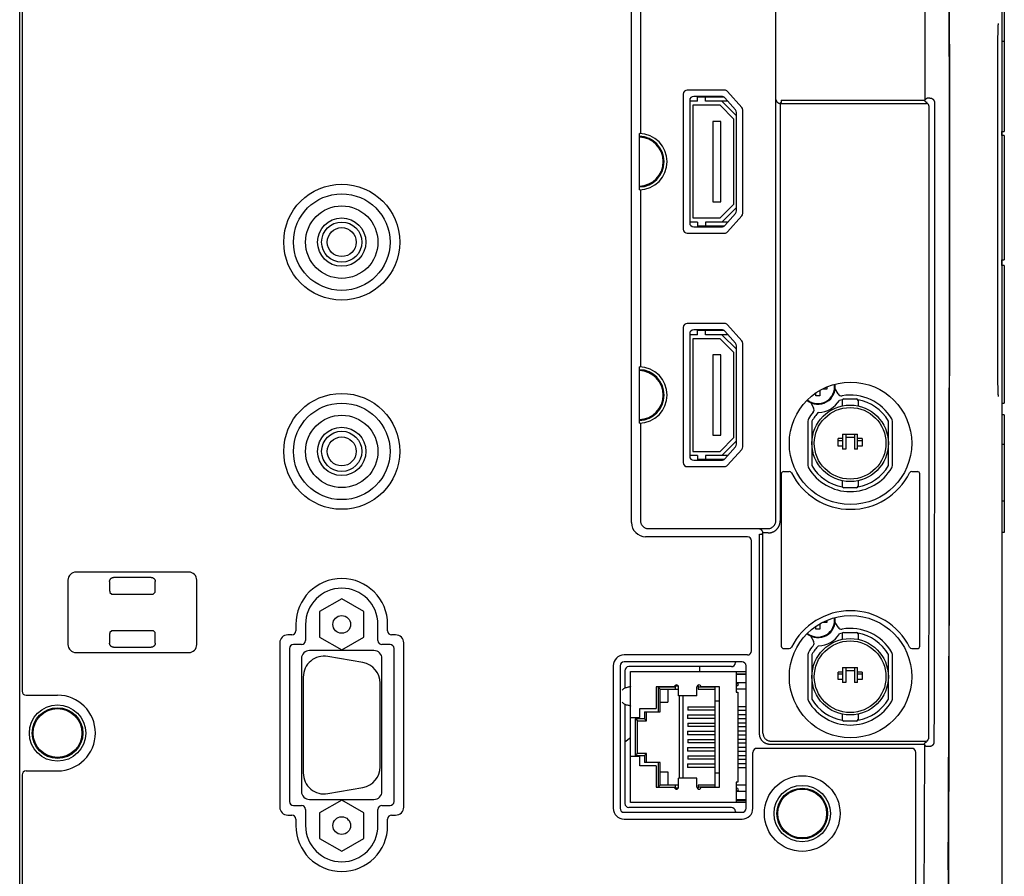
# Model space of a CAD drawing. Extents: x 0 to 2376, y 0 to 1680.
# Drawn here: x 154 to 277, y 803 to 910 of the extents above; entities that cross this region are included whole.
import ezdxf

# ---------------------------------------------------------------- set-up
doc = ezdxf.new("R2010")
doc.units = 0
doc.header["$LTSCALE"] = 130.68
doc.linetypes.add('PHANTOM', pattern=[0.8, 0.45, -0.05, 0.1, -0.05, 0.1, -0.05])
doc.layers.get('0').update_dxf_attribs({"linetype": 'CONTINUOUS'})
for name, color, linetype in [('3_ALL_AXIS', 7, 'CONTINUOUS'), ('6_ALL_SURFACE', 7, 'CONTINUOUS'), ('9_ALL_IMPORT_FEAT', 7, 'CONTINUOUS'), ('AXIS', 7, 'CONTINUOUS'), ('CURVE', 7, 'CONTINUOUS'), ('DEFAULT_3', 7, 'PHANTOM')]:
    doc.layers.add(name, color=color, linetype=linetype)

msp = doc.modelspace()

# ---------------------------------------------------------------- linework, layer by layer
at = {"color": 7, "linetype": 'CONTINUOUS'}
for p, q in [((248.408, 847.388), (248.408, 936.593)), ((230.488, 847.141), (230.488, 924.594)), ((154.488, 738.991), (154.488, 918.741)), ((154.788, 918.741), (154.788, 826.191)), ((231.591, 917.495), (231.591, 895.486)), ((269.911, 915.587), (269.917, 907.959)), ((276.788, 910.696), (276.788, 895.755)), ((276.026, 908.604), (276.031, 908.716)), ((276.031, 908.716), (276.034, 908.781)), ((276.034, 908.781), (276.037, 908.839)), ((276.037, 908.839), (276.04, 908.891)), ((276.04, 908.891), (276.043, 908.937)), ((276.043, 908.937), (276.045, 908.978)), ((276.045, 908.978), (276.048, 909.014)), ((276.048, 909.014), (276.051, 909.045)), ((275.999, 907.367), (276.002, 907.593)), ((276.002, 907.593), (276.005, 907.79)), ((276.005, 907.79), (276.008, 907.963)), ((276.008, 907.963), (276.011, 908.116)), ((276.011, 908.116), (276.016, 908.312)), ((276.016, 908.312), (276.021, 908.472)), ((276.021, 908.472), (276.026, 908.604)), ((275.997, 906.894), (275.998, 907.13)), ((276, 892.928), (275.997, 906.894)), ((275.998, 907.13), (275.999, 907.367)), ((276.788, 906.916), (276.488, 906.916)), ((236.908, 900.391), (236.908, 883.591)), ((242.043, 900.891), (237.408, 900.891)), ((244.182, 898.737), (242.417, 900.723)), ((238.688, 899.491), (237.708, 899.491)), ((241.481, 898.991), (238.088, 898.991)), ((238.088, 898.991), (238.088, 884.991)), ((241.983, 899.991), (238.688, 899.991)), ((238.688, 899.491), (238.688, 899.991)), ((239.688, 899.491), (239.688, 899.991)), ((242.442, 899.491), (239.688, 899.491)), ((243.188, 897.283), (241.481, 898.991)), ((241.688, 899.491), (243.508, 897.671)), ((248.977, 899.216), (267.126, 899.216)), ((266.925, 899.628), (266.925, 899.648)), ((244.308, 885.576), (244.308, 898.405)), ((241.588, 896.991), (240.588, 896.991)), ((240.588, 896.991), (240.588, 886.991)), ((241.588, 886.991), (241.588, 896.991)), ((243.188, 886.698), (243.188, 897.283)), ((231.458, 888.491), (231.458, 895.49)), ((276.488, 895.755), (276.788, 895.755)), ((276.488, 895.244), (276.488, 895.755)), ((276.788, 895.244), (276.488, 895.244)), ((276.788, 895.244), (276.788, 879.785)), ((231.591, 888.495), (231.591, 866.486)), ((240.588, 886.991), (241.588, 886.991)), ((241.481, 884.991), (243.188, 886.698)), ((243.508, 886.311), (241.688, 884.491)), ((238.688, 884.491), (237.708, 884.491)), ((238.088, 884.991), (241.481, 884.991)), ((238.688, 884.491), (238.688, 883.991)), ((242.442, 884.491), (239.688, 884.491)), ((239.688, 884.491), (239.688, 883.991)), ((242.417, 883.258), (244.182, 885.244)), ((237.408, 883.091), (242.043, 883.091)), ((241.983, 883.991), (238.688, 883.991)), ((276.488, 879.785), (276.788, 879.785)), ((276.488, 879.076), (276.488, 879.785)), ((276.788, 879.076), (276.488, 879.076)), ((276.788, 879.076), (276.788, 861.974)), ((236.908, 871.391), (236.908, 854.591)), ((242.043, 871.891), (237.408, 871.891)), ((241.983, 870.991), (238.688, 870.991)), ((238.688, 870.491), (238.688, 870.991)), ((239.688, 870.491), (239.688, 870.991)), ((244.182, 869.737), (242.417, 871.723)), ((238.688, 870.491), (237.708, 870.491)), ((241.481, 869.991), (238.088, 869.991)), ((238.088, 869.991), (238.088, 855.991)), ((242.442, 870.491), (239.688, 870.491)), ((243.188, 868.283), (241.481, 869.991)), ((241.688, 870.491), (243.508, 868.671)), ((244.308, 856.576), (244.308, 869.405)), ((241.588, 867.991), (240.588, 867.991)), ((240.588, 867.991), (240.588, 857.991)), ((241.588, 857.991), (241.588, 867.991)), ((243.188, 857.698), (243.188, 868.283)), ((231.458, 859.491), (231.458, 866.49)), ((269.919, 866.694), (269.915, 861.147)), ((275.997, 864.967), (275.997, 865.19)), ((275.998, 864.731), (275.997, 864.967)), ((276, 864.497), (275.998, 864.731)), ((276.003, 864.284), (276, 864.497)), ((276.006, 864.099), (276.003, 864.284)), ((276.009, 863.935), (276.006, 864.099)), ((276.013, 863.79), (276.009, 863.935)), ((276.018, 863.607), (276.013, 863.79)), ((276.023, 863.457), (276.018, 863.607)), ((276.028, 863.333), (276.023, 863.457)), ((276.032, 863.227), (276.028, 863.333)), ((276.036, 863.166), (276.032, 863.227)), ((276.039, 863.111), (276.036, 863.166)), ((276.041, 863.063), (276.039, 863.111)), ((276.044, 863.02), (276.041, 863.063)), ((276.047, 862.982), (276.044, 863.02)), ((276.05, 862.949), (276.047, 862.982)), ((276.052, 862.92), (276.05, 862.949)), ((276.488, 861.974), (276.788, 861.974)), ((276.788, 860.545), (276.488, 860.545)), ((276.788, 860.545), (276.788, 845.904)), ((231.591, 859.495), (231.591, 847.388)), ((240.588, 857.991), (241.588, 857.991)), ((241.481, 855.991), (243.188, 857.698)), ((243.508, 857.311), (241.688, 855.491)), ((242.417, 854.258), (244.182, 856.244)), ((276.788, 856.841), (276.488, 856.841)), ((238.688, 855.491), (237.708, 855.491)), ((238.088, 855.991), (241.481, 855.991)), ((238.688, 855.491), (238.688, 854.991)), ((241.983, 854.991), (238.688, 854.991)), ((242.442, 855.491), (239.688, 855.491)), ((239.688, 855.491), (239.688, 854.991)), ((237.408, 854.091), (242.043, 854.091)), ((269.908, 853.844), (269.903, 849.449)), ((249.088, 853.191), (249.088, 831.791)), ((249.388, 853.491), (250.085, 853.491)), ((265.292, 853.491), (265.988, 853.491)), ((266.288, 831.791), (266.288, 853.191)), ((276.788, 849.784), (276.488, 849.784)), ((232.589, 846.391), (247.411, 846.391)), ((244.888, 845.391), (232.238, 845.391)), ((246.808, 820.988), (246.808, 845.822)), ((276.788, 845.904), (276.488, 845.904)), ((245.388, 831.191), (245.388, 844.891)), ((175.488, 840.991), (161.488, 840.991)), ((170.824, 840.324), (166.153, 840.324)), ((160.488, 839.991), (160.488, 831.991)), ((165.654, 839.826), (165.655, 838.91)), ((176.488, 831.991), (176.488, 839.991)), ((165.694, 838.451), (165.917, 838.228)), ((165.917, 838.228), (171.06, 838.228)), ((171.282, 838.451), (171.06, 838.228)), ((194.488, 837.666), (191.738, 836.078)), ((197.238, 836.078), (194.488, 837.666)), ((191.738, 836.078), (191.738, 832.903)), ((197.238, 832.903), (197.238, 836.078)), ((188.788, 834.491), (188.788, 833.691)), ((189.988, 834.491), (189.988, 832.491)), ((198.988, 832.491), (198.988, 834.491)), ((200.188, 833.691), (200.188, 834.491)), ((165.694, 833.53), (165.917, 833.753)), ((165.917, 833.753), (171.06, 833.753)), ((171.282, 833.53), (171.06, 833.753)), ((171.322, 832.155), (171.322, 833.071)), ((188.288, 833.191), (187.788, 833.191)), ((191.738, 832.903), (194.488, 831.315)), ((194.488, 831.315), (197.238, 832.903)), ((201.188, 833.191), (200.688, 833.191)), ((166.153, 831.657), (170.824, 831.657)), ((186.788, 832.191), (186.788, 811.791)), ((189.488, 831.991), (188.488, 831.991)), ((200.488, 831.991), (199.488, 831.991)), ((202.188, 811.791), (202.188, 832.191)), ((269.878, 832.307), (269.872, 828.832)), ((161.488, 830.991), (175.488, 830.991)), ((187.988, 831.491), (187.988, 812.491)), ((197.12, 829.744), (192.76, 830.512)), ((200.988, 812.491), (200.988, 831.491)), ((244.888, 830.691), (229.558, 830.691)), ((249.388, 831.491), (250.085, 831.491)), ((265.292, 831.491), (265.988, 831.491)), ((228.208, 829.341), (228.208, 811.641)), ((229.058, 829.341), (229.058, 811.641)), ((244.208, 829.841), (229.558, 829.841)), ((238.988, 828.619), (238.988, 829.241)), ((244.708, 811.641), (244.708, 829.341)), ((189.708, 827.952), (189.708, 816.029)), ((199.268, 816.798), (199.268, 827.183)), ((155.288, 825.691), (159.188, 825.691)), ((269.858, 822.107), (269.851, 818.847)), ((229.658, 819.908), (230.353, 820.451)), ((247.806, 819.991), (267.058, 819.991)), ((266.856, 819.559), (266.856, 819.578)), ((245.558, 811.641), (245.558, 818.591)), ((265.288, 819.091), (246.058, 819.091)), ((265.788, 739.391), (265.788, 818.591)), ((269.851, 818.847), (269.833, 810.969)), ((269.836, 810.969), (269.852, 817.991)), ((269.852, 817.991), (269.898, 817.991)), ((154.788, 815.791), (154.788, 739.391)), ((155.288, 816.291), (159.188, 816.291)), ((269.894, 815.991), (269.848, 815.991)), ((192.76, 813.469), (197.12, 814.237)), ((194.488, 812.666), (191.738, 811.078)), ((197.238, 811.078), (194.488, 812.666)), ((188.488, 811.991), (189.488, 811.991)), ((189.988, 811.491), (189.988, 809.491)), ((191.738, 811.078), (191.738, 807.903)), ((197.238, 807.903), (197.238, 811.078)), ((198.988, 809.491), (198.988, 811.491)), ((199.488, 811.991), (200.488, 811.991)), ((229.558, 811.141), (244.208, 811.141)), ((269.817, 803.98), (269.836, 810.969)), ((269.833, 810.969), (269.822, 806.852)), ((187.788, 810.791), (188.288, 810.791)), ((188.788, 810.291), (188.788, 809.491)), ((200.188, 809.491), (200.188, 810.291)), ((200.688, 810.791), (201.188, 810.791)), ((229.558, 810.291), (244.208, 810.291)), ((191.738, 807.903), (194.488, 806.315)), ((194.488, 806.315), (197.238, 807.903)), ((269.823, 805.991), (269.874, 805.991)), ((269.87, 803.977), (269.817, 803.98))]:
    msp.add_line(p, q, dxfattribs=at)
at = {"color": 3, "linetype": 'CONTINUOUS'}
for p, q in [((237.708, 899.591), (237.708, 884.391)), ((241.684, 900.091), (238.208, 900.091)), ((243.382, 898.433), (242.057, 899.923)), ((243.508, 885.881), (243.508, 898.1)), ((242.057, 884.058), (243.382, 885.548)), ((238.208, 883.891), (241.684, 883.891)), ((241.684, 871.091), (238.208, 871.091)), ((243.382, 869.433), (242.057, 870.923)), ((237.708, 870.591), (237.708, 855.391)), ((243.508, 856.881), (243.508, 869.1)), ((256.132, 863.153), (255.745, 863.83)), ((252.709, 862.09), (253.093, 861.417)), ((252.388, 859.763), (252.388, 854.218)), ((262.888, 854.218), (262.888, 859.763)), ((242.057, 855.058), (243.382, 856.548)), ((238.208, 854.891), (241.684, 854.891)), ((256.132, 834.153), (255.745, 834.83)), ((252.709, 833.09), (253.093, 832.417)), ((198.488, 831.241), (190.488, 831.241)), ((252.388, 830.763), (252.388, 825.218)), ((262.888, 825.218), (262.888, 830.763)), ((189.488, 830.241), (189.488, 813.741)), ((199.488, 813.741), (199.488, 830.241)), ((242.888, 829.241), (230.158, 829.241)), ((243.388, 829.841), (243.388, 829.741)), ((229.658, 828.741), (229.658, 826.567)), ((229.658, 824.574), (229.658, 812.241)), ((190.488, 812.741), (198.488, 812.741)), ((242.888, 811.741), (230.158, 811.741)), ((243.388, 811.241), (243.388, 811.141))]:
    msp.add_line(p, q, dxfattribs=at)
at = {"color": 7, "linetype": 'CONTINUOUS'}
for points in [[(269.723, 1009.918), (269.868, 968.616), (269.952, 927.3), (269.98, 885.986), (269.952, 844.672), (269.868, 803.359), (269.723, 762.064)], [(266.828, 964.004), (266.875, 942.935), (266.908, 921.434), (266.925, 899.648)], [(276.051, 909.045), (276.053, 909.072), (276.054, 909.084), (276.055, 909.095), (276.057, 909.105), (276.058, 909.115), (276.059, 909.123), (276.06, 909.13), (276.06, 909.137), (276.061, 909.143), (276.062, 909.147), (276.063, 909.151), (276.063, 909.154), (276.063, 909.156), (276.064, 909.157), (276.064, 909.158)], [(269.917, 907.959), (269.921, 902.077), (269.922, 898.591), (269.924, 894.693), (269.925, 890.492), (269.925, 886.108), (269.925, 881.676), (269.924, 877.365), (269.922, 873.359), (269.921, 869.814), (269.919, 866.694)], [(248.446, 899.682), (248.45, 899.643), (248.459, 899.603), (248.47, 899.565), (248.485, 899.528), (248.503, 899.492), (248.523, 899.459), (248.545, 899.427), (248.57, 899.398), (248.596, 899.371), (248.622, 899.347), (248.65, 899.325), (248.679, 899.305), (248.708, 899.287), (248.738, 899.272), (248.767, 899.258), (248.797, 899.247), (248.827, 899.237), (248.856, 899.23), (248.886, 899.224), (248.915, 899.219), (248.944, 899.217)], [(248.977, 899.216), (248.961, 899.216), (248.944, 899.217)], [(267.205, 899.329), (267.177, 899.332), (267.149, 899.339), (267.123, 899.348), (267.098, 899.36), (267.074, 899.373), (267.052, 899.389), (267.031, 899.406), (267.013, 899.424), (266.997, 899.444), (266.982, 899.463), (266.969, 899.484), (266.958, 899.504), (266.949, 899.525), (266.942, 899.546), (266.935, 899.567), (266.931, 899.587), (266.927, 899.608), (266.925, 899.628)], [(267.425, 898.916), (267.424, 898.942), (267.421, 898.968), (267.415, 898.994), (267.407, 899.019), (267.397, 899.043), (267.385, 899.066), (267.371, 899.088), (267.355, 899.109), (267.338, 899.128), (267.318, 899.146), (267.298, 899.161), (267.276, 899.175), (267.252, 899.188), (267.228, 899.198), (267.203, 899.205), (267.178, 899.211), (267.152, 899.214), (267.126, 899.216)], [(267.425, 898.916), (267.425, 872.444), (267.402, 846.135), (267.357, 820.289)], [(275.997, 865.19), (276, 879.051), (276, 892.928)], [(276.064, 862.823), (276.064, 862.823), (276.064, 862.824), (276.063, 862.826), (276.063, 862.829), (276.062, 862.832), (276.061, 862.837), (276.061, 862.842), (276.06, 862.849), (276.059, 862.856), (276.058, 862.864), (276.057, 862.873), (276.056, 862.883), (276.055, 862.894), (276.053, 862.906), (276.052, 862.92)], [(269.915, 861.147), (269.91, 856.167), (269.908, 853.844)], [(269.903, 849.449), (269.898, 845.319), (269.895, 843.338)], [(231.591, 847.388), (231.593, 847.323), (231.6, 847.257), (231.61, 847.193), (231.625, 847.129), (231.644, 847.067), (231.667, 847.006), (231.694, 846.946), (231.725, 846.889), (231.759, 846.833), (231.797, 846.78), (231.838, 846.73), (231.883, 846.682), (231.93, 846.638), (231.981, 846.597), (232.034, 846.559), (232.089, 846.524), (232.147, 846.493), (232.206, 846.466), (232.267, 846.443), (232.33, 846.425), (232.393, 846.41), (232.458, 846.399), (232.523, 846.393), (232.589, 846.391)], [(246.807, 845.854), (246.804, 845.884), (246.8, 845.913), (246.794, 845.943), (246.786, 845.972), (246.777, 846.002), (246.766, 846.031), (246.752, 846.061), (246.737, 846.091), (246.719, 846.12), (246.699, 846.148), (246.677, 846.176), (246.653, 846.203), (246.626, 846.229), (246.596, 846.253), (246.565, 846.276), (246.532, 846.296), (246.496, 846.314), (246.459, 846.328), (246.421, 846.34), (246.381, 846.348), (246.342, 846.353)], [(247.411, 846.391), (247.476, 846.393), (247.541, 846.399), (247.606, 846.41), (247.669, 846.425), (247.732, 846.443), (247.793, 846.466), (247.853, 846.493), (247.91, 846.524), (247.965, 846.559), (248.018, 846.597), (248.069, 846.638), (248.116, 846.682), (248.161, 846.73), (248.202, 846.78), (248.24, 846.833), (248.275, 846.889), (248.305, 846.946), (248.332, 847.006), (248.355, 847.067), (248.374, 847.129), (248.389, 847.193), (248.4, 847.257), (248.406, 847.323), (248.408, 847.388)], [(246.807, 845.854), (246.808, 845.838), (246.808, 845.822)], [(269.895, 843.338), (269.89, 839.522), (269.887, 837.675)], [(165.654, 839.826), (165.656, 839.865), (165.661, 839.904), (165.668, 839.943), (165.679, 839.981), (165.692, 840.017), (165.709, 840.053), (165.728, 840.087), (165.749, 840.119), (165.774, 840.15), (165.8, 840.179), (165.829, 840.205), (165.859, 840.229), (165.892, 840.251), (165.926, 840.27), (165.961, 840.286), (165.998, 840.3), (166.036, 840.311), (166.074, 840.318), (166.113, 840.323), (166.153, 840.324)], [(170.824, 840.324), (170.863, 840.323), (170.902, 840.318), (170.941, 840.311), (170.978, 840.3), (171.015, 840.286), (171.051, 840.27), (171.085, 840.251), (171.117, 840.229), (171.148, 840.205), (171.176, 840.179), (171.203, 840.15), (171.227, 840.119), (171.249, 840.087), (171.268, 840.053), (171.284, 840.017), (171.298, 839.981), (171.308, 839.943), (171.316, 839.904), (171.32, 839.865), (171.322, 839.826)], [(171.282, 838.451), (171.285, 838.456), (171.289, 838.463), (171.292, 838.474), (171.295, 838.488), (171.298, 838.505), (171.301, 838.524), (171.304, 838.546), (171.307, 838.57), (171.309, 838.597), (171.312, 838.626), (171.314, 838.657), (171.316, 838.689), (171.317, 838.723), (171.319, 838.759), (171.32, 838.795), (171.321, 838.833), (171.321, 838.871), (171.322, 838.91), (171.322, 839.826)], [(165.655, 838.91), (165.655, 838.871), (165.656, 838.833), (165.657, 838.795), (165.658, 838.759), (165.659, 838.723), (165.661, 838.689), (165.663, 838.657), (165.665, 838.626), (165.667, 838.597), (165.67, 838.57), (165.672, 838.546), (165.675, 838.524), (165.678, 838.505), (165.681, 838.488), (165.684, 838.474), (165.688, 838.463), (165.691, 838.456), (165.694, 838.451)], [(269.887, 837.675), (269.881, 834.073), (269.878, 832.307)], [(165.694, 833.53), (165.691, 833.526), (165.688, 833.518), (165.684, 833.507), (165.681, 833.493), (165.678, 833.476), (165.675, 833.457), (165.672, 833.435), (165.67, 833.411), (165.667, 833.384), (165.665, 833.355), (165.663, 833.324), (165.661, 833.292), (165.659, 833.258), (165.658, 833.222), (165.657, 833.186), (165.656, 833.148), (165.655, 833.11), (165.655, 833.071), (165.654, 832.155)], [(171.322, 833.071), (171.321, 833.11), (171.321, 833.148), (171.32, 833.186), (171.319, 833.222), (171.317, 833.258), (171.316, 833.292), (171.314, 833.324), (171.312, 833.355), (171.309, 833.384), (171.307, 833.411), (171.304, 833.435), (171.301, 833.457), (171.298, 833.476), (171.295, 833.493), (171.292, 833.507), (171.289, 833.518), (171.285, 833.526), (171.282, 833.53)], [(166.153, 831.657), (166.113, 831.658), (166.074, 831.663), (166.036, 831.671), (165.998, 831.681), (165.961, 831.695), (165.926, 831.711), (165.892, 831.73), (165.859, 831.752), (165.829, 831.776), (165.8, 831.802), (165.774, 831.831), (165.749, 831.862), (165.728, 831.894), (165.709, 831.928), (165.692, 831.964), (165.679, 832), (165.668, 832.038), (165.661, 832.077), (165.656, 832.116), (165.654, 832.155)], [(171.322, 832.155), (171.32, 832.116), (171.316, 832.077), (171.308, 832.038), (171.298, 832), (171.284, 831.964), (171.268, 831.928), (171.249, 831.894), (171.227, 831.862), (171.203, 831.831), (171.176, 831.802), (171.148, 831.776), (171.117, 831.752), (171.085, 831.73), (171.051, 831.711), (171.015, 831.695), (170.978, 831.681), (170.941, 831.671), (170.902, 831.663), (170.863, 831.658), (170.824, 831.657)], [(269.872, 828.832), (269.865, 825.434), (269.862, 823.762), (269.858, 822.107)], [(246.808, 820.988), (246.81, 820.923), (246.817, 820.857), (246.827, 820.793), (246.842, 820.729), (246.861, 820.667), (246.884, 820.606), (246.911, 820.546), (246.942, 820.489), (246.976, 820.433), (247.014, 820.38), (247.056, 820.33), (247.1, 820.282), (247.148, 820.238), (247.198, 820.197), (247.251, 820.159), (247.306, 820.124), (247.364, 820.093), (247.423, 820.066), (247.484, 820.043), (247.547, 820.025), (247.611, 820.01), (247.675, 819.999), (247.74, 819.993), (247.806, 819.991)], [(266.856, 819.559), (266.806, 799.848), (266.743, 780.654), (266.669, 762.053)], [(266.856, 819.578), (266.858, 819.598), (266.862, 819.619), (266.866, 819.64), (266.872, 819.66), (266.88, 819.681), (266.889, 819.702), (266.9, 819.722), (266.913, 819.743), (266.927, 819.762), (266.944, 819.782), (266.962, 819.8), (266.982, 819.817), (267.005, 819.833), (267.028, 819.846), (267.054, 819.858), (267.08, 819.867), (267.108, 819.874), (267.136, 819.877)], [(267.058, 819.991), (267.084, 819.992), (267.11, 819.995), (267.136, 820.001), (267.16, 820.008), (267.185, 820.018), (267.208, 820.03), (267.23, 820.044), (267.25, 820.06), (267.27, 820.078), (267.287, 820.097), (267.303, 820.118), (267.317, 820.14), (267.329, 820.163), (267.339, 820.187), (267.347, 820.212), (267.353, 820.237), (267.356, 820.263), (267.357, 820.289)], [(269.822, 806.852), (269.811, 802.776), (269.798, 798.409), (269.784, 793.598), (269.766, 788.098), (269.744, 781.775), (269.718, 774.698), (269.691, 767.937), (269.666, 762.04)]]:
    msp.add_lwpolyline(points, dxfattribs=at)
for centre, radius in [((194.488, 881.991), 6), ((194.488, 881.991), 3), ((194.488, 881.991), 2.5), ((257.688, 856.991), 7.6), ((194.488, 855.991), 6), ((194.488, 855.991), 3), ((194.488, 855.991), 2.5), ((257.688, 827.991), 7.6), ((159.188, 820.991), 3.5), ((251.688, 810.991), 3.5)]:
    msp.add_circle(centre, radius, dxfattribs=at)
for centre, radius, start, end in [((237.408, 900.391), 0.5, 90, 180), ((242.043, 900.391), 0.5, 41.63354, 90), ((243.808, 898.405), 0.5, 0, 41.63354), ((231.408, 891.991), 3.5, 270.81734, 89.18266), ((243.808, 885.576), 0.5, 318.36646, 360), ((237.408, 883.591), 0.5, 180, 270), ((242.043, 883.591), 0.5, 270, 318.36646), ((237.408, 871.391), 0.5, 90, 180), ((242.043, 871.391), 0.5, 41.63354, 90), ((243.808, 869.405), 0.5, 0, 41.63354), ((231.408, 862.991), 3.5, 270.81734, 89.18266), ((243.808, 856.576), 0.5, 318.36646, 360), ((237.408, 854.591), 0.5, 180, 270), ((242.043, 854.591), 0.5, 270, 318.36646), ((249.388, 853.191), 0.3, 90, 180), ((250.085, 853.191), 0.3, 26.55514, 90), ((257.688, 856.991), 8.2, 206.55514, 333.44486), ((265.292, 853.191), 0.3, 90, 153.44486), ((265.988, 853.191), 0.3, 0, 90), ((232.238, 847.141), 1.75, 180, 270), ((244.888, 844.891), 0.5, 0, 90), ((161.488, 839.991), 1, 90, 180), ((175.488, 839.991), 1, 0, 90), ((194.488, 834.491), 4.5, 0, 180), ((257.688, 827.991), 8.2, 26.55514, 153.44486), ((187.788, 832.191), 1, 90, 180), ((188.288, 833.691), 0.5, 270, 360), ((200.688, 833.691), 0.5, 180, 270), ((201.188, 832.191), 1, 0, 90), ((161.488, 831.991), 1, 180, 270), ((175.488, 831.991), 1, 270, 360), ((188.488, 831.491), 0.5, 90, 180), ((189.488, 832.491), 0.5, 270, 360), ((199.488, 832.491), 0.5, 180, 270), ((200.488, 831.491), 0.5, 0, 90), ((249.388, 831.791), 0.3, 180, 270), ((250.085, 831.791), 0.3, 270, 333.44486), ((265.292, 831.791), 0.3, 206.55514, 270), ((265.988, 831.791), 0.3, 270, 360), ((192.308, 827.952), 2.6, 80, 180), ((229.558, 829.341), 1.35, 90, 180), ((244.888, 831.191), 0.5, 270, 360), ((196.668, 827.183), 2.6, 0, 80), ((229.558, 829.341), 0.5, 90, 180), ((244.208, 829.341), 0.5, 0, 90), ((155.288, 826.191), 0.5, 180, 270), ((159.188, 820.991), 4.7, 270, 90), ((246.058, 818.591), 0.5, 90, 180), ((265.288, 818.591), 0.5, 0, 90), ((155.288, 815.791), 0.5, 90, 180), ((192.308, 816.029), 2.6, 180, 280), ((196.668, 816.798), 2.6, 280, 360), ((188.488, 812.491), 0.5, 180, 270), ((200.488, 812.491), 0.5, 270, 360), ((187.788, 811.791), 1, 180, 270), ((189.488, 811.491), 0.5, 0, 90), ((199.488, 811.491), 0.5, 90, 180), ((201.188, 811.791), 1, 270, 360), ((229.558, 811.641), 1.35, 180, 270), ((229.558, 811.641), 0.5, 180, 270), ((244.208, 811.641), 1.35, 270, 360), ((244.208, 811.641), 0.5, 270, 360), ((188.288, 810.291), 0.5, 0, 90), ((200.688, 810.291), 0.5, 90, 180), ((194.488, 809.491), 4.5, 180, 360)]:
    msp.add_arc(centre, radius, start, end, dxfattribs=at)
at = {"color": 3, "linetype": 'CONTINUOUS'}
for centre, radius, start, end in [((238.208, 899.591), 0.5, 90, 180), ((241.684, 899.591), 0.5, 41.63354, 90), ((243.008, 898.1), 0.5, 0, 41.63354), ((243.008, 885.881), 0.5, 318.36646, 360), ((238.208, 884.391), 0.5, 180, 270), ((241.684, 884.391), 0.5, 270, 318.36646), ((238.208, 870.591), 0.5, 90, 180), ((241.684, 870.591), 0.5, 41.63354, 90), ((243.008, 869.1), 0.5, 0, 41.63354), ((256.566, 863.402), 0.5, 209.74488, 279.49263), ((257.638, 856.991), 6, 30.27264, 99.49263), ((252.659, 861.169), 0.5, 319.99713, 29.74488), ((252.888, 859.763), 0.5, 149.72736, 180), ((257.638, 856.991), 6, 139.99713, 149.72736), ((262.388, 859.763), 0.5, 0, 30.27264), ((243.008, 856.881), 0.5, 318.36646, 360), ((238.208, 855.391), 0.5, 180, 270), ((241.684, 855.391), 0.5, 270, 318.36646), ((252.888, 854.218), 0.5, 180, 210.27264), ((257.638, 856.991), 6, 210.27264, 329.72736), ((262.388, 854.218), 0.5, 329.72736, 360), ((256.566, 834.402), 0.5, 209.74488, 279.49263), ((257.638, 827.991), 6, 30.27264, 99.49263), ((257.638, 827.991), 6, 139.99713, 149.72736), ((252.659, 832.169), 0.5, 319.99713, 29.74488), ((190.488, 830.241), 1, 90, 180), ((198.488, 830.241), 1, 0, 90), ((252.888, 830.763), 0.5, 149.72736, 180), ((262.388, 830.763), 0.5, 0, 30.27264), ((230.158, 828.741), 0.5, 90, 180), ((242.888, 829.741), 0.5, 270, 360), ((252.888, 825.218), 0.5, 180, 210.27264), ((257.638, 827.991), 6, 210.27264, 329.72736), ((262.388, 825.218), 0.5, 329.72736, 360), ((190.488, 813.741), 1, 180, 270), ((198.488, 813.741), 1, 270, 360), ((230.158, 812.241), 0.5, 180, 270), ((242.888, 811.241), 0.5, 0, 90)]:
    msp.add_arc(centre, radius, start, end, dxfattribs=at)
at = {"layer": '3_ALL_AXIS', "color": 7, "linetype": 'CONTINUOUS'}
for centre, radius in [((194.488, 881.991), 7.2), ((194.488, 855.991), 7.2), ((251.688, 810.991), 4.7)]:
    msp.add_circle(centre, radius, dxfattribs=at)
at = {"layer": '3_ALL_AXIS', "color": 3, "linetype": 'CONTINUOUS'}
for centre in [(194.488, 881.991), (194.488, 855.991)]:
    msp.add_circle(centre, 4.5, dxfattribs=at)
at = {"layer": '3_ALL_AXIS', "color": 7, "linetype": 'CONTINUOUS'}
for centre, start, end in [((194.488, 834.491), 0, 180), ((194.488, 809.491), 180, 360)]:
    msp.add_arc(centre, 5.7, start, end, dxfattribs=at)
at = {"layer": '6_ALL_SURFACE', "color": 7, "linetype": 'CONTINUOUS'}
msp.add_line((276.488, 1025.991), (276.488, 745.991), dxfattribs=at)
at = {"layer": '9_ALL_IMPORT_FEAT', "color": 7, "linetype": 'CONTINUOUS'}
for p, q in [((256.648, 862.301), (256.648, 861.636)), ((256.848, 862.501), (258.428, 862.501)), ((258.628, 862.301), (258.628, 861.636)), ((252.888, 859.763), (252.888, 854.218)), ((262.388, 854.218), (262.388, 859.763)), ((256.708, 857.575), (256.138, 857.575)), ((256.138, 856.631), (256.138, 857.575)), ((256.138, 857.331), (256.708, 857.331)), ((256.708, 858.131), (258.568, 858.131)), ((256.708, 858.131), (256.708, 856.261)), ((257.091, 858.131), (257.091, 856.261)), ((258.185, 857.731), (257.091, 857.731)), ((258.185, 858.131), (258.185, 856.261)), ((258.568, 856.261), (258.568, 858.131)), ((259.138, 857.575), (258.568, 857.575)), ((258.568, 857.331), (259.138, 857.331)), ((259.138, 857.575), (259.138, 856.631)), ((256.708, 856.631), (256.138, 856.631)), ((257.091, 856.261), (256.708, 856.261)), ((258.568, 856.261), (258.185, 856.261)), ((259.138, 856.631), (258.568, 856.631)), ((256.648, 852.345), (256.648, 851.681)), ((258.428, 851.481), (256.848, 851.481)), ((258.628, 852.345), (258.628, 851.681)), ((256.648, 833.301), (256.648, 832.636)), ((256.848, 833.501), (258.428, 833.501)), ((258.628, 833.301), (258.628, 832.636)), ((252.888, 830.763), (252.888, 825.218)), ((262.388, 825.218), (262.388, 830.763)), ((230.353, 828.619), (244.708, 828.619)), ((230.353, 812.363), (230.353, 828.619)), ((243.493, 828.619), (243.493, 826.079)), ((243.493, 828.365), (244.708, 828.365)), ((243.493, 828.288), (244.708, 828.288)), ((256.708, 828.575), (256.138, 828.575)), ((256.138, 827.631), (256.138, 828.575)), ((256.138, 828.331), (256.708, 828.331)), ((256.708, 829.131), (258.568, 829.131)), ((256.708, 829.131), (256.708, 827.261)), ((257.091, 829.131), (257.091, 827.261)), ((258.185, 828.731), (257.091, 828.731)), ((258.185, 829.131), (258.185, 827.261)), ((258.568, 827.261), (258.568, 829.131)), ((259.138, 828.575), (258.568, 828.575)), ((258.568, 828.331), (259.138, 828.331)), ((259.138, 828.575), (259.138, 827.631)), ((235.959, 826.841), (236.287, 826.841)), ((235.959, 826.447), (235.959, 826.841)), ((238.643, 826.841), (238.753, 826.841)), ((238.753, 826.841), (238.753, 826.447)), ((244.708, 827.222), (243.493, 827.222)), ((243.493, 826.841), (243.566, 826.841)), ((256.708, 827.631), (256.138, 827.631)), ((257.091, 827.261), (256.708, 827.261)), ((258.568, 827.261), (258.185, 827.261)), ((259.138, 827.631), (258.568, 827.631)), ((235.814, 826.714), (233.528, 826.714)), ((233.528, 826.714), (233.528, 824.047)), ((235.959, 826.701), (233.775, 826.701)), ((234.029, 826.447), (233.775, 826.701)), ((233.775, 826.701), (233.775, 823.64)), ((234.029, 826.447), (236.322, 826.447)), ((234.029, 823.64), (234.029, 826.447)), ((234.994, 826.447), (234.994, 824.809)), ((236.322, 825.609), (236.322, 826.714)), ((238.608, 825.609), (236.322, 825.609)), ((236.391, 825.609), (236.391, 815.372)), ((236.899, 815.372), (236.899, 825.609)), ((238.608, 825.609), (238.608, 826.714)), ((240.861, 826.701), (238.753, 826.701)), ((238.753, 826.447), (240.861, 826.447)), ((241.402, 826.714), (239.116, 826.714)), ((240.861, 814.28), (240.861, 826.701)), ((241.402, 814.268), (241.402, 826.714)), ((244.708, 826.46), (243.493, 826.46)), ((243.493, 826.079), (243.688, 826.079)), ((243.688, 826.079), (243.688, 814.903)), ((234.029, 824.809), (234.994, 824.809)), ((241.402, 824.936), (240.861, 824.936)), ((231.496, 824.047), (233.528, 824.047)), ((231.496, 822.904), (231.496, 824.047)), ((232.098, 823.64), (234.029, 823.64)), ((232.098, 823.64), (232.098, 822.777)), ((232.352, 822.523), (232.352, 823.64)), ((237.428, 823.246), (240.861, 823.246)), ((237.428, 823.246), (237.428, 822.815)), ((237.474, 824.262), (240.861, 824.262)), ((237.474, 824.262), (237.474, 823.831)), ((240.861, 823.831), (237.474, 823.831)), ((244.708, 824.262), (243.688, 824.262)), ((243.688, 823.831), (244.708, 823.831)), ((244.708, 823.246), (243.688, 823.246)), ((256.648, 823.345), (256.648, 822.681)), ((258.628, 823.345), (258.628, 822.681)), ((230.353, 822.904), (231.496, 822.904)), ((232.098, 822.777), (230.955, 822.777)), ((231.209, 822.523), (230.955, 822.777)), ((230.955, 822.777), (230.955, 818.205)), ((231.209, 822.523), (232.352, 822.523)), ((231.209, 818.459), (231.209, 822.523)), ((232.352, 822.523), (232.098, 822.777)), ((240.861, 822.815), (237.428, 822.815)), ((237.474, 822.23), (240.861, 822.23)), ((237.474, 822.23), (237.474, 821.799)), ((243.688, 822.815), (244.708, 822.815)), ((244.708, 822.23), (243.688, 822.23)), ((258.428, 822.481), (256.848, 822.481)), ((237.428, 821.214), (240.861, 821.214)), ((237.428, 821.214), (237.428, 820.783)), ((240.861, 820.783), (237.428, 820.783)), ((240.861, 821.799), (237.474, 821.799)), ((243.688, 821.799), (244.708, 821.799)), ((244.708, 821.214), (243.688, 821.214)), ((243.688, 820.783), (244.708, 820.783)), ((237.474, 820.198), (240.861, 820.198)), ((237.474, 820.198), (237.474, 819.767)), ((240.861, 819.767), (237.474, 819.767)), ((244.708, 820.198), (243.688, 820.198)), ((243.688, 819.767), (244.708, 819.767)), ((231.209, 818.459), (230.955, 818.205)), ((230.955, 818.205), (232.098, 818.205)), ((232.352, 818.459), (231.209, 818.459)), ((232.352, 818.459), (232.098, 818.205)), ((232.098, 818.205), (232.098, 817.341)), ((232.352, 817.341), (232.352, 818.459)), ((237.428, 819.182), (240.861, 819.182)), ((237.428, 819.182), (237.428, 818.751)), ((240.861, 818.751), (237.428, 818.751)), ((244.708, 819.182), (243.688, 819.182)), ((243.688, 818.751), (244.708, 818.751)), ((231.496, 818.078), (230.353, 818.078)), ((231.496, 816.935), (231.496, 818.078)), ((234.029, 817.341), (232.098, 817.341)), ((233.775, 817.341), (233.775, 814.28)), ((234.029, 814.534), (234.029, 817.341)), ((237.428, 817.15), (240.861, 817.15)), ((237.428, 817.15), (237.428, 816.719)), ((237.474, 818.166), (240.861, 818.166)), ((237.474, 818.166), (237.474, 817.735)), ((240.861, 817.735), (237.474, 817.735)), ((244.708, 818.166), (243.688, 818.166)), ((243.688, 817.735), (244.708, 817.735)), ((244.708, 817.15), (243.688, 817.15)), ((233.528, 816.935), (231.496, 816.935)), ((233.528, 816.935), (233.528, 814.268)), ((234.029, 816.173), (234.994, 816.173)), ((234.994, 816.173), (234.994, 814.534)), ((240.861, 816.719), (237.428, 816.719)), ((240.861, 816.046), (241.402, 816.046)), ((243.688, 816.719), (244.708, 816.719)), ((234.029, 814.534), (233.775, 814.28)), ((236.322, 814.534), (234.029, 814.534)), ((235.959, 814.141), (235.959, 814.534)), ((238.608, 815.372), (236.322, 815.372)), ((236.322, 814.268), (236.322, 815.372)), ((238.608, 814.268), (238.608, 815.372)), ((240.861, 814.534), (238.753, 814.534)), ((238.753, 814.534), (238.753, 814.141)), ((243.688, 814.903), (243.493, 814.903)), ((243.493, 814.903), (243.493, 812.363)), ((244.708, 814.522), (243.493, 814.522)), ((233.528, 814.268), (235.814, 814.268)), ((233.775, 814.28), (235.959, 814.28)), ((236.287, 814.141), (235.959, 814.141)), ((238.753, 814.141), (238.643, 814.141)), ((240.861, 814.28), (238.753, 814.28)), ((239.116, 814.268), (241.402, 814.268)), ((243.566, 814.141), (243.493, 814.141)), ((243.493, 813.76), (244.708, 813.76)), ((244.708, 812.363), (230.353, 812.363)), ((244.708, 812.693), (243.493, 812.693)), ((243.493, 812.617), (244.708, 812.617))]:
    msp.add_line(p, q, dxfattribs=at)
for points in [[(230.353, 826.812), (230.345, 826.787), (230.32, 826.763), (230.278, 826.739), (230.222, 826.717), (230.152, 826.698), (230.072, 826.681)], [(229.591, 826.533), (229.486, 826.468), (229.395, 826.4), (229.318, 826.333)], [(230.072, 826.681), (229.95, 826.656), (229.839, 826.629), (229.741, 826.599), (229.658, 826.567), (229.591, 826.533)], [(229.318, 824.809), (229.395, 824.741), (229.486, 824.673), (229.591, 824.608)], [(229.591, 824.608), (229.658, 824.574), (229.741, 824.542), (229.839, 824.512), (229.95, 824.485), (230.072, 824.46)], [(230.072, 824.46), (230.153, 824.443), (230.223, 824.424), (230.279, 824.402), (230.32, 824.378), (230.345, 824.354), (230.353, 824.329)]]:
    msp.add_lwpolyline(points, dxfattribs=at)
for centre, radius in [((257.638, 856.991), 4.75), ((257.638, 856.991), 4.45), ((257.638, 827.991), 4.75), ((257.638, 827.991), 4.45)]:
    msp.add_circle(centre, radius, dxfattribs=at)
for centre, radius, start, end in [((253.638, 863.991), 3.15, 271.32874, 328.16102), ((257.638, 856.991), 5.5, 100.06464, 103.92912), ((256.848, 862.301), 0.2, 90, 180), ((258.428, 862.301), 0.2, 0, 90), ((257.638, 856.991), 5.5, 30.27264, 79.95328), ((257.638, 856.991), 5.5, 135.56064, 149.72736), ((257.638, 856.991), 5.5, 210.27264, 259.95328), ((257.638, 856.991), 5.5, 280.04672, 329.72736), ((256.848, 851.681), 0.2, 180, 270), ((258.428, 851.681), 0.2, 270, 360), ((253.638, 834.991), 3.15, 271.32874, 328.16102), ((257.638, 827.991), 5.5, 100.06464, 103.92912), ((256.848, 833.301), 0.2, 90, 180), ((258.428, 833.301), 0.2, 0, 90), ((257.638, 827.991), 5.5, 30.27264, 79.95328), ((257.638, 827.991), 5.5, 135.56064, 149.72736), ((236.068, 826.714), 0.254, 0, 180), ((238.862, 826.714), 0.254, 0, 180), ((243.566, 827.031), 0.191, 270, 90), ((257.638, 827.991), 5.5, 210.27264, 259.95328), ((257.638, 827.991), 5.5, 280.04672, 329.72736), ((256.848, 822.681), 0.2, 180, 270), ((258.428, 822.681), 0.2, 270, 360), ((236.068, 814.268), 0.254, 180, 360), ((238.862, 814.268), 0.254, 180, 360), ((243.566, 813.95), 0.191, 270, 90)]:
    msp.add_arc(centre, radius, start, end, dxfattribs=at)
at = {"layer": 'AXIS', "color": 7, "linetype": 'CONTINUOUS'}
for centre, radius in [((194.488, 881.991), 1.8), ((194.488, 855.991), 1.8), ((194.488, 834.491), 1.1), ((159.188, 820.991), 3.15), ((159.188, 820.991), 3.032), ((251.688, 810.991), 3.15), ((251.688, 810.991), 3.032), ((194.488, 809.491), 1.1)]:
    msp.add_circle(centre, radius, dxfattribs=at)
for centre, radius, start, end in [((231.388, 891.991), 3.032, 271.36688, 88.63312), ((231.388, 891.991), 3.15, 271.39217, 88.60783), ((231.388, 862.991), 3.032, 271.36688, 88.63312), ((231.388, 862.991), 3.15, 271.39217, 88.60783), ((253.638, 863.991), 2.15, 230.90378, 9.19637), ((253.638, 863.991), 2.071, 231.03, 9.10085), ((253.638, 834.991), 2.15, 230.90378, 9.19637), ((253.638, 834.991), 2.071, 231.03, 9.10085)]:
    msp.add_arc(centre, radius, start, end, dxfattribs=at)
at = {"layer": 'CURVE', "color": 40, "linetype": 'CONTINUOUS'}
for p, q in [((253.888, 863.571), (253.888, 862.891)), ((254.738, 863.741), (254.196, 863.741)), ((254.738, 863.994), (254.738, 863.741)), ((253.388, 862.891), (253.388, 863.256)), ((253.888, 862.891), (253.388, 862.891)), ((253.388, 833.891), (253.388, 834.256)), ((253.888, 834.571), (253.888, 833.891)), ((254.738, 834.741), (254.196, 834.741)), ((254.738, 834.994), (254.738, 834.741)), ((253.888, 833.891), (253.388, 833.891))]:
    msp.add_line(p, q, dxfattribs=at)
at = {"layer": 'DEFAULT_3', "color": 40, "linetype": 'PHANTOM'}
for p, q in [((248.944, 899.217), (248.944, 847.351)), ((248.977, 899.216), (249.09, 899.329)), ((249.09, 899.628), (266.925, 899.628)), ((249.09, 899.628), (249.09, 899.329)), ((266.925, 899.648), (267.172, 899.895)), ((267.2, 899.898), (267.207, 899.899)), ((267.207, 899.899), (267.214, 899.899)), ((267.214, 899.899), (267.222, 899.9)), ((267.222, 899.9), (267.23, 899.9)), ((267.23, 899.9), (267.245, 899.901)), ((267.245, 899.901), (267.26, 899.902)), ((267.26, 899.902), (267.278, 899.902)), ((267.278, 899.902), (267.293, 899.903)), ((267.293, 899.903), (267.309, 899.903)), ((267.309, 899.903), (267.326, 899.904)), ((267.326, 899.904), (267.343, 899.904)), ((267.343, 899.904), (267.362, 899.904)), ((267.362, 899.904), (267.381, 899.904)), ((267.381, 899.904), (267.4, 899.904)), ((267.4, 899.904), (267.42, 899.903)), ((267.42, 899.903), (267.441, 899.903)), ((267.441, 899.903), (267.462, 899.902)), ((267.462, 899.902), (267.484, 899.902)), ((267.484, 899.902), (267.506, 899.901)), ((267.506, 899.901), (267.528, 899.9)), ((267.528, 899.9), (267.55, 899.898)), ((267.55, 899.898), (267.572, 899.897)), ((267.572, 899.897), (267.594, 899.895)), ((267.594, 899.895), (267.616, 899.893)), ((267.616, 899.893), (267.638, 899.892)), ((246.396, 845.708), (246.695, 845.708)), ((246.396, 820.875), (246.396, 845.708)), ((246.695, 845.708), (246.808, 845.822)), ((247.448, 845.854), (246.807, 845.854)), ((266.856, 819.578), (247.692, 819.578)), ((267.102, 819.312), (266.856, 819.559)), ((267.143, 819.307), (267.136, 819.308)), ((267.149, 819.307), (267.143, 819.307)), ((267.157, 819.306), (267.149, 819.307)), ((267.169, 819.306), (267.157, 819.306)), ((267.181, 819.305), (267.169, 819.306)), ((267.2, 819.304), (267.181, 819.305)), ((267.219, 819.304), (267.2, 819.304)), ((267.235, 819.303), (267.219, 819.304)), ((267.252, 819.303), (267.235, 819.303)), ((267.269, 819.303), (267.252, 819.303)), ((267.287, 819.302), (267.269, 819.303)), ((267.306, 819.302), (267.287, 819.302)), ((267.325, 819.302), (267.306, 819.302)), ((267.345, 819.303), (267.325, 819.302)), ((267.365, 819.303), (267.345, 819.303)), ((267.385, 819.303), (267.365, 819.303)), ((267.407, 819.304), (267.385, 819.303)), ((267.428, 819.305), (267.407, 819.304)), ((267.45, 819.306), (267.428, 819.305)), ((267.472, 819.307), (267.45, 819.306)), ((267.494, 819.309), (267.472, 819.307)), ((267.516, 819.31), (267.494, 819.309)), ((267.538, 819.312), (267.516, 819.31)), ((267.559, 819.313), (267.538, 819.312)), ((267.58, 819.315), (267.559, 819.313)), ((267.601, 819.317), (267.58, 819.315))]:
    msp.add_line(p, q, dxfattribs=at)
for points in [[(248.944, 899.217), (248.947, 899.216), (248.95, 899.216)], [(248.953, 899.216), (248.956, 899.216), (248.959, 899.216), (248.962, 899.216), (248.965, 899.216), (248.968, 899.216)], [(248.971, 899.216), (248.974, 899.216), (248.977, 899.216)], [(267.172, 899.895), (267.173, 899.895), (267.174, 899.895), (267.175, 899.895), (267.176, 899.896), (267.177, 899.896), (267.179, 899.896), (267.181, 899.896), (267.183, 899.897), (267.185, 899.897), (267.187, 899.897), (267.189, 899.897), (267.192, 899.898), (267.195, 899.898), (267.197, 899.898), (267.2, 899.898)], [(267.638, 899.892), (267.66, 899.889), (267.671, 899.888)], [(267.671, 899.888), (267.685, 899.884), (267.699, 899.88), (267.713, 899.876), (267.726, 899.871), (267.74, 899.866), (267.753, 899.86), (267.767, 899.854), (267.78, 899.848), (267.793, 899.842), (267.806, 899.835), (267.818, 899.828), (267.831, 899.82), (267.843, 899.813), (267.855, 899.805), (267.867, 899.796), (267.879, 899.788), (267.89, 899.779), (267.902, 899.77), (267.913, 899.76), (267.923, 899.751), (267.934, 899.741), (267.944, 899.731), (267.954, 899.72), (267.964, 899.709), (267.974, 899.699), (267.983, 899.687), (267.992, 899.676), (268.001, 899.664), (268.009, 899.653), (268.017, 899.641), (268.025, 899.628), (268.033, 899.616), (268.04, 899.604), (268.047, 899.591), (268.054, 899.578), (268.06, 899.565), (268.066, 899.552), (268.072, 899.538), (268.077, 899.525), (268.082, 899.511), (268.087, 899.497), (268.091, 899.484), (268.096, 899.47), (268.099, 899.455), (268.103, 899.441), (268.106, 899.427), (268.108, 899.413), (268.111, 899.398), (268.113, 899.384), (268.114, 899.369), (268.116, 899.354), (268.117, 899.339), (268.117, 899.324), (268.117, 899.31)], [(268.117, 899.31), (268.119, 894.833), (268.12, 890.364), (268.12, 885.903), (268.12, 881.449), (268.119, 877.003), (268.117, 872.565), (268.115, 868.134), (268.112, 863.711), (268.109, 859.295), (268.105, 854.887), (268.1, 850.486), (268.094, 846.093), (268.088, 841.708), (268.082, 837.33), (268.074, 832.96), (268.067, 828.598), (268.058, 824.243), (268.049, 819.895)], [(247.448, 845.854), (247.492, 845.855), (247.535, 845.857), (247.579, 845.86), (247.623, 845.864), (247.666, 845.87), (247.709, 845.877), (247.752, 845.885), (247.794, 845.895), (247.837, 845.905), (247.879, 845.917), (247.92, 845.93), (247.961, 845.945), (248.002, 845.96), (248.042, 845.977), (248.082, 845.995), (248.121, 846.014), (248.16, 846.034), (248.198, 846.055), (248.235, 846.077), (248.272, 846.101), (248.307, 846.125), (248.343, 846.151), (248.377, 846.177), (248.411, 846.204), (248.444, 846.233), (248.476, 846.262), (248.507, 846.292), (248.537, 846.324), (248.566, 846.356), (248.595, 846.389), (248.622, 846.422), (248.649, 846.457), (248.674, 846.492), (248.699, 846.528), (248.722, 846.565), (248.744, 846.602), (248.765, 846.64), (248.785, 846.678), (248.804, 846.718), (248.822, 846.757), (248.839, 846.797), (248.854, 846.838), (248.868, 846.879), (248.882, 846.921), (248.893, 846.963), (248.904, 847.005), (248.913, 847.047), (248.922, 847.09), (248.929, 847.133), (248.934, 847.177), (248.939, 847.22), (248.942, 847.263), (248.944, 847.307), (248.944, 847.351)], [(246.808, 845.848), (246.807, 845.851), (246.807, 845.854)], [(246.808, 845.831), (246.808, 845.834), (246.808, 845.837), (246.808, 845.84), (246.808, 845.843), (246.808, 845.845)], [(246.808, 845.822), (246.808, 845.825), (246.808, 845.828)], [(247.692, 819.578), (247.654, 819.578), (247.616, 819.58), (247.579, 819.583), (247.541, 819.587), (247.504, 819.592), (247.467, 819.598), (247.43, 819.605), (247.393, 819.613), (247.356, 819.622), (247.32, 819.632), (247.284, 819.644), (247.249, 819.656), (247.214, 819.669), (247.179, 819.684), (247.145, 819.699), (247.111, 819.715), (247.078, 819.732), (247.045, 819.751), (247.012, 819.77), (246.981, 819.79), (246.95, 819.811), (246.919, 819.833), (246.889, 819.856), (246.86, 819.879), (246.832, 819.904), (246.804, 819.929), (246.777, 819.955), (246.751, 819.982), (246.726, 820.01), (246.701, 820.038), (246.677, 820.067), (246.654, 820.097), (246.632, 820.127), (246.611, 820.158), (246.591, 820.19), (246.571, 820.222), (246.553, 820.255), (246.536, 820.288), (246.519, 820.322), (246.504, 820.356), (246.489, 820.391), (246.476, 820.426), (246.463, 820.461), (246.452, 820.497), (246.441, 820.533), (246.432, 820.57), (246.424, 820.606), (246.416, 820.643), (246.41, 820.681), (246.405, 820.719), (246.401, 820.757), (246.398, 820.796), (246.396, 820.835), (246.396, 820.875)], [(268.049, 819.895), (268.049, 819.881), (268.048, 819.867), (268.047, 819.853), (268.046, 819.84), (268.045, 819.826), (268.043, 819.812), (268.041, 819.799), (268.038, 819.785), (268.036, 819.772), (268.033, 819.758), (268.029, 819.745), (268.026, 819.732), (268.022, 819.718), (268.017, 819.705), (268.013, 819.692), (268.008, 819.679), (268.003, 819.667), (267.998, 819.654), (267.992, 819.642), (267.986, 819.629), (267.98, 819.617), (267.973, 819.605), (267.966, 819.593), (267.959, 819.581), (267.952, 819.57), (267.944, 819.558), (267.936, 819.547), (267.928, 819.536), (267.92, 819.525), (267.911, 819.514), (267.902, 819.504), (267.893, 819.494), (267.884, 819.484), (267.874, 819.474), (267.864, 819.464), (267.854, 819.455), (267.844, 819.446), (267.834, 819.437), (267.823, 819.428), (267.812, 819.42), (267.801, 819.412), (267.79, 819.404), (267.779, 819.396), (267.767, 819.389), (267.755, 819.382), (267.743, 819.375), (267.731, 819.368), (267.719, 819.362), (267.707, 819.356), (267.694, 819.35), (267.682, 819.345), (267.669, 819.339), (267.656, 819.334), (267.642, 819.33), (267.629, 819.325), (267.615, 819.321), (267.601, 819.317)], [(267.136, 819.308), (267.13, 819.308), (267.128, 819.308), (267.125, 819.309), (267.123, 819.309), (267.12, 819.309), (267.118, 819.309), (267.116, 819.309), (267.114, 819.31), (267.112, 819.31), (267.111, 819.31), (267.109, 819.31), (267.107, 819.311), (267.106, 819.311), (267.105, 819.311), (267.104, 819.311), (267.103, 819.312), (267.102, 819.312)]]:
    msp.add_lwpolyline(points, dxfattribs=at)

doc.saveas('drawing.dxf')
